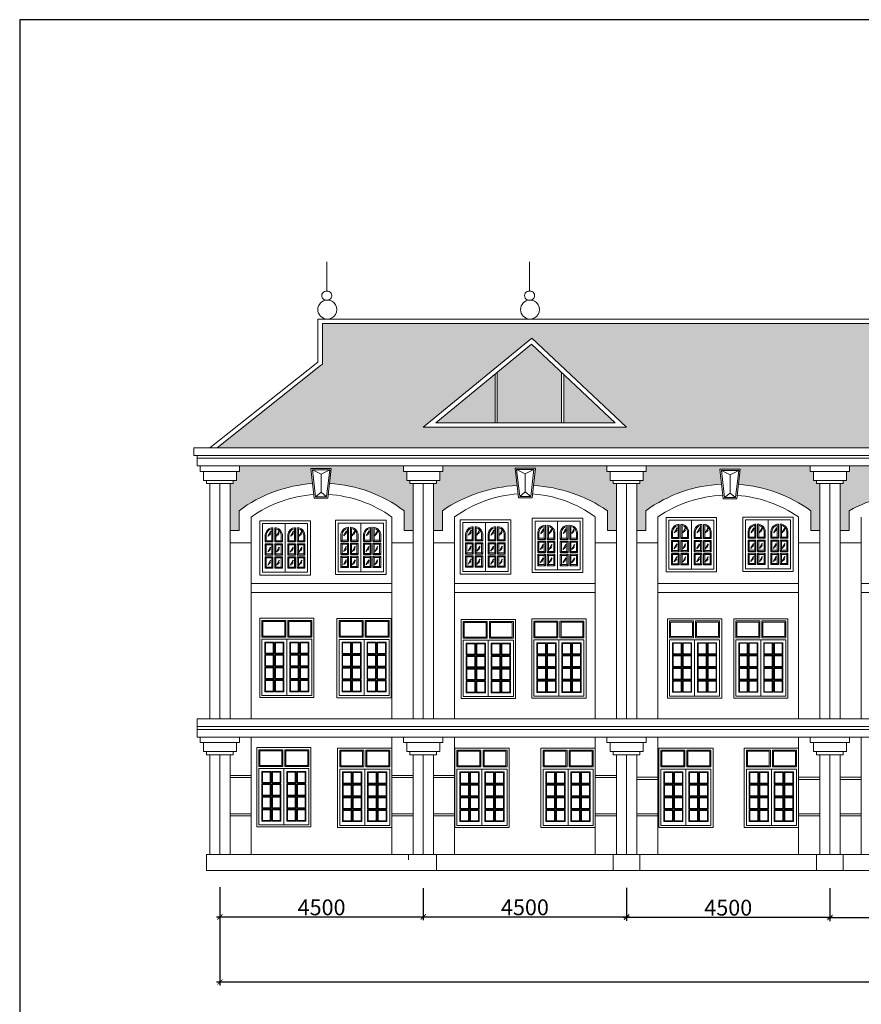
# Model space of a CAD drawing. Units: inches. Extents: x 24698 to 335420, y 81597 to 309162.
# Drawn here: x 87947 to 106573, y 197046 to 218837 of the extents above; entities that cross this region are included whole.
import ezdxf

# ---------------------------------------------------------------- set-up
doc = ezdxf.new("R2010")
doc.units = ezdxf.units.IN
doc.header["$MEASUREMENT"] = 0
for name, color, linetype, lineweight in [('2CAT', 2, 'Continuous', 30), ('hatch thiet bi', 52, 'Continuous', 5), ('net thay', 110, 'Continuous', 25), ('NOITHAT', 210, 'Continuous', 5)]:
    doc.layers.add(name, color=color, linetype=linetype, lineweight=lineweight)
doc.layers.add('HATCH', color=8, linetype='Continuous')
doc.styles.add('STYLE1', font='vnsimli.shx', dxfattribs={"height": 350, "bigfont": 'bigfont.shx'})
doc.dimstyles.new('1-100', dxfattribs={"dimscale": 0.75, "dimtxt": 350, "dimasz": 150, "dimexe": 100, "dimexo": 0, "dimgap": 50, "dimtad": 1, "dimdec": 0, "dimzin": 1, "dimdsep": 46, "dimtxsty": 'STYLE1', "dimblk": 'ARCHTICK', "dimcen": 2.5, "dimdle": 100, "dimclrd": 3, "dimclre": 3, "dimclrt": 3, "dimadec": 0, "dimazin": 0, "dimtfac": 1, "dimtdec": 0, "dimtix": 1, "dimtmove": 2, "dimatfit": 3, "dimfxl": 1, "dimtvp": 1, "dimtolj": 1, "dimtzin": 0, "dimlwd": -1, "dimlwe": -1, "dimarcsym": 0})

# ---------------------------------------------------------------- blocks, each defined once
blk = doc.blocks.new('A$C435166DD')
at = {"layer": 'NOITHAT', "linetype": 'Continuous'}
for p, q in [((0, 1754), (0, 0)), ((1200, 1754), (0, 1754)), ((1200, 1754), (1200, 0)), ((46, 1708), (577, 1708)), ((46, 1338), (46, 1708)), ((69, 1685), (554, 1685)), ((69, 1362), (69, 1685)), ((554, 1685), (554, 1362)), ((577, 1708), (577, 1338)), ((623, 1708), (623, 1338)), ((1154, 1708), (623, 1708)), ((646, 1685), (646, 1362)), ((1131, 1685), (646, 1685)), ((1131, 1362), (1131, 1685)), ((1154, 1338), (1154, 1708)), ((577, 1338), (46, 1338)), ((554, 1362), (69, 1362)), ((623, 1338), (1154, 1338)), ((646, 1362), (1131, 1362)), ((46, 1292), (46, 46)), ((1154, 1292), (46, 1292)), ((111, 1228), (314, 1228)), ((111, 967), (111, 1228)), ((111, 1228), (120, 1218)), ((120, 1218), (305, 1218)), ((120, 976), (120, 1218)), ((125, 1214), (300, 1214)), ((125, 981), (125, 1214)), ((300, 1214), (300, 981)), ((314, 1228), (305, 1218)), ((305, 1218), (305, 976)), ((314, 1228), (314, 967)), ((535, 1228), (332, 1228)), ((332, 1228), (332, 967)), ((332, 1228), (342, 1218)), ((526, 1218), (342, 1218)), ((342, 1218), (342, 976)), ((522, 1214), (346, 1214)), ((346, 1214), (346, 981)), ((522, 981), (522, 1214)), ((535, 1228), (526, 1218)), ((526, 976), (526, 1218)), ((535, 967), (535, 1228)), ((600, 1292), (600, 46)), ((665, 967), (665, 1228)), ((665, 1228), (674, 1218)), ((665, 1228), (868, 1228)), ((674, 976), (674, 1218)), ((674, 1218), (858, 1218)), ((678, 981), (678, 1214)), ((678, 1214), (854, 1214)), ((854, 1214), (854, 981)), ((868, 1228), (858, 1218)), ((858, 1218), (858, 976)), ((868, 1228), (868, 967)), ((1089, 1228), (886, 1228)), ((886, 1228), (886, 967)), ((886, 1228), (895, 1218)), ((1080, 1218), (895, 1218)), ((895, 1218), (895, 976)), ((1075, 1214), (900, 1214)), ((900, 1214), (900, 981)), ((1075, 981), (1075, 1214)), ((1089, 1228), (1080, 1218)), ((1080, 976), (1080, 1218)), ((1089, 967), (1089, 1228)), ((1154, 1292), (1154, 46)), ((111, 967), (120, 976)), ((314, 967), (111, 967)), ((111, 948), (314, 948)), ((111, 688), (111, 948)), ((111, 948), (120, 939)), ((305, 976), (120, 976)), ((120, 939), (305, 939)), ((120, 697), (120, 939)), ((300, 981), (125, 981)), ((125, 935), (300, 935)), ((125, 702), (125, 935)), ((300, 935), (300, 702)), ((314, 967), (305, 976)), ((314, 948), (305, 939)), ((305, 939), (305, 697)), ((314, 948), (314, 688)), ((332, 967), (342, 976)), ((332, 967), (535, 967)), ((332, 948), (332, 688)), ((535, 948), (332, 948)), ((332, 948), (342, 939)), ((342, 976), (526, 976)), ((342, 939), (342, 697)), ((526, 939), (342, 939)), ((346, 981), (522, 981)), ((346, 935), (346, 702)), ((522, 935), (346, 935)), ((522, 702), (522, 935)), ((535, 967), (526, 976)), ((535, 948), (526, 939)), ((526, 697), (526, 939)), ((535, 688), (535, 948)), ((665, 967), (674, 976)), ((868, 967), (665, 967)), ((665, 688), (665, 948)), ((665, 948), (674, 939)), ((665, 948), (868, 948)), ((858, 976), (674, 976)), ((674, 697), (674, 939)), ((674, 939), (858, 939)), ((854, 981), (678, 981)), ((678, 702), (678, 935)), ((678, 935), (854, 935)), ((854, 935), (854, 702)), ((868, 967), (858, 976)), ((868, 948), (858, 939)), ((858, 939), (858, 697)), ((868, 948), (868, 688)), ((886, 967), (895, 976)), ((886, 967), (1089, 967)), ((886, 948), (886, 688)), ((1089, 948), (886, 948)), ((886, 948), (895, 939)), ((895, 976), (1080, 976)), ((895, 939), (895, 697)), ((1080, 939), (895, 939)), ((900, 981), (1075, 981)), ((900, 935), (900, 702)), ((1075, 935), (900, 935)), ((1075, 702), (1075, 935)), ((1089, 967), (1080, 976)), ((1089, 948), (1080, 939)), ((1080, 697), (1080, 939)), ((1089, 688), (1089, 948)), ((111, 688), (120, 697)), ((314, 688), (111, 688)), ((111, 669), (314, 669)), ((111, 669), (120, 660)), ((111, 408), (111, 669)), ((305, 697), (120, 697)), ((120, 660), (305, 660)), ((120, 418), (120, 660)), ((300, 702), (125, 702)), ((125, 655), (300, 655)), ((125, 422), (125, 655)), ((300, 655), (300, 422)), ((314, 688), (305, 697)), ((314, 669), (305, 660)), ((305, 660), (305, 418)), ((314, 669), (314, 408)), ((332, 688), (342, 697)), ((332, 688), (535, 688)), ((535, 669), (332, 669)), ((332, 669), (342, 660)), ((332, 669), (332, 408)), ((342, 697), (526, 697)), ((526, 660), (342, 660)), ((342, 660), (342, 418)), ((346, 702), (522, 702)), ((522, 655), (346, 655)), ((346, 655), (346, 422)), ((522, 422), (522, 655)), ((535, 688), (526, 697)), ((535, 669), (526, 660)), ((526, 418), (526, 660)), ((535, 408), (535, 669)), ((665, 688), (674, 697)), ((868, 688), (665, 688)), ((665, 669), (674, 660)), ((665, 408), (665, 669)), ((665, 669), (868, 669)), ((858, 697), (674, 697)), ((674, 418), (674, 660)), ((674, 660), (858, 660)), ((854, 702), (678, 702)), ((678, 422), (678, 655)), ((678, 655), (854, 655)), ((854, 655), (854, 422)), ((868, 688), (858, 697)), ((868, 669), (858, 660)), ((858, 660), (858, 418)), ((868, 669), (868, 408)), ((886, 688), (895, 697)), ((886, 688), (1089, 688)), ((1089, 669), (886, 669)), ((886, 669), (895, 660)), ((886, 669), (886, 408)), ((895, 697), (1080, 697)), ((1080, 660), (895, 660)), ((895, 660), (895, 418)), ((900, 702), (1075, 702)), ((1075, 655), (900, 655)), ((900, 655), (900, 422)), ((1075, 422), (1075, 655)), ((1089, 688), (1080, 697)), ((1089, 669), (1080, 660)), ((1080, 418), (1080, 660)), ((1089, 408), (1089, 669)), ((111, 408), (120, 418)), ((314, 408), (111, 408)), ((111, 129), (111, 390)), ((111, 390), (314, 390)), ((111, 390), (120, 381)), ((305, 418), (120, 418)), ((120, 138), (120, 381)), ((120, 381), (305, 381)), ((300, 422), (125, 422)), ((125, 143), (125, 376)), ((125, 376), (300, 376)), ((300, 376), (300, 143)), ((314, 408), (305, 418)), ((314, 390), (305, 381)), ((305, 381), (305, 138)), ((314, 390), (314, 129)), ((332, 408), (342, 418)), ((332, 408), (535, 408)), ((332, 390), (332, 129)), ((535, 390), (332, 390)), ((332, 390), (342, 381)), ((342, 418), (526, 418)), ((342, 381), (342, 138)), ((526, 381), (342, 381)), ((346, 422), (522, 422)), ((346, 376), (346, 143)), ((522, 376), (346, 376)), ((522, 143), (522, 376)), ((535, 408), (526, 418)), ((535, 390), (526, 381)), ((526, 138), (526, 381)), ((535, 129), (535, 390)), ((665, 408), (674, 418)), ((868, 408), (665, 408)), ((665, 129), (665, 390)), ((665, 390), (674, 381)), ((665, 390), (868, 390)), ((858, 418), (674, 418)), ((674, 138), (674, 381)), ((674, 381), (858, 381)), ((854, 422), (678, 422)), ((678, 143), (678, 376)), ((678, 376), (854, 376)), ((854, 376), (854, 143)), ((868, 408), (858, 418)), ((868, 390), (858, 381)), ((858, 381), (858, 138)), ((868, 390), (868, 129)), ((886, 408), (895, 418)), ((886, 408), (1089, 408)), ((886, 390), (886, 129)), ((1089, 390), (886, 390)), ((886, 390), (895, 381)), ((895, 418), (1080, 418)), ((895, 381), (895, 138)), ((1080, 381), (895, 381)), ((900, 422), (1075, 422)), ((900, 376), (900, 143)), ((1075, 376), (900, 376)), ((1075, 143), (1075, 376)), ((1089, 408), (1080, 418)), ((1089, 390), (1080, 381)), ((1080, 138), (1080, 381)), ((1089, 129), (1089, 390)), ((1154, 46), (46, 46)), ((111, 129), (120, 138)), ((314, 129), (111, 129)), ((305, 138), (120, 138)), ((300, 143), (125, 143)), ((314, 129), (305, 138)), ((332, 129), (342, 138)), ((332, 129), (535, 129)), ((342, 138), (526, 138)), ((346, 143), (522, 143)), ((535, 129), (526, 138)), ((665, 129), (674, 138)), ((868, 129), (665, 129)), ((858, 138), (674, 138)), ((854, 143), (678, 143)), ((868, 129), (858, 138)), ((886, 129), (895, 138)), ((886, 129), (1089, 129)), ((895, 138), (1080, 138)), ((900, 143), (1075, 143)), ((1089, 129), (1080, 138)), ((1200, 0), (0, 0))]:
    blk.add_line(p, q, dxfattribs=at)
blk = doc.blocks.new('A$C24CD003C')
at = {"layer": 'HATCH', "color": 58}
for p, q in [((0, 130), (0, 0)), ((14, 92), (14, 37))]:
    blk.add_line(p, q, dxfattribs=at)
blk = doc.blocks.new('A$C2CCD4BE7')
at = {"layer": 'NOITHAT', "lineweight": 5}
for p, q in [((0, 0), (0, 1200)), ((0, 1200), (1120, 1200)), ((60, 60), (60, 1140)), ((60, 1140), (1060, 1140)), ((560, 1140), (560, 60)), ((1060, 1140), (1060, 60)), ((1120, 1200), (1120, 0)), ((120, 890), (120, 734)), ((120, 890), (120, 734)), ((145, 885), (145, 759)), ((265, 759), (265, 1022)), ((290, 734), (290, 1048)), ((290, 890), (290, 890)), ((330, 734), (330, 1048)), ((330, 734), (330, 1048)), ((330, 890), (330, 890)), ((355, 759), (355, 1022)), ((475, 885), (475, 759)), ((500, 890), (500, 734)), ((500, 890), (500, 734)), ((620, 890), (620, 734)), ((620, 890), (620, 734)), ((645, 885), (645, 759)), ((765, 759), (765, 1022)), ((790, 734), (790, 1048)), ((790, 890), (790, 890)), ((830, 734), (830, 1048)), ((830, 734), (830, 1048)), ((830, 890), (830, 890)), ((855, 759), (855, 1022)), ((975, 885), (975, 759)), ((1000, 890), (1000, 734)), ((1000, 890), (1000, 734)), ((145, 759), (120, 734)), ((120, 734), (290, 734)), ((120, 734), (120, 734)), ((120, 694), (120, 443)), ((145, 669), (120, 694)), ((120, 694), (120, 443)), ((145, 759), (265, 759)), ((290, 734), (265, 759)), ((265, 669), (290, 694)), ((330, 734), (355, 759)), ((500, 734), (330, 734)), ((330, 694), (330, 443)), ((355, 669), (330, 694)), ((475, 759), (355, 759)), ((475, 759), (500, 734)), ((475, 669), (500, 694)), ((500, 734), (500, 734)), ((645, 759), (620, 734)), ((620, 734), (620, 734)), ((620, 734), (790, 734)), ((620, 694), (620, 443)), ((645, 669), (620, 694)), ((620, 694), (620, 443)), ((645, 759), (765, 759)), ((790, 734), (765, 759)), ((765, 669), (790, 694)), ((830, 734), (855, 759)), ((1000, 734), (830, 734)), ((830, 694), (830, 443)), ((855, 669), (830, 694)), ((975, 759), (855, 759)), ((975, 759), (1000, 734)), ((975, 669), (1000, 694)), ((1000, 734), (1000, 734)), ((145, 468), (120, 443)), ((120, 443), (120, 443)), ((290, 443), (265, 468)), ((355, 468), (330, 443)), ((330, 443), (330, 443)), ((500, 443), (475, 468)), ((645, 468), (620, 443)), ((620, 443), (620, 443)), ((790, 443), (765, 468)), ((855, 468), (830, 443)), ((830, 443), (830, 443)), ((1000, 443), (975, 468)), ((120, 403), (120, 152)), ((120, 403), (120, 152)), ((145, 378), (120, 403)), ((265, 378), (290, 403)), ((330, 403), (330, 152)), ((355, 378), (330, 403)), ((475, 378), (500, 403)), ((620, 403), (620, 152)), ((620, 403), (620, 152)), ((645, 378), (620, 403)), ((765, 378), (790, 403)), ((830, 403), (830, 152)), ((855, 378), (830, 403)), ((975, 378), (1000, 403)), ((1060, 60), (60, 60)), ((145, 177), (120, 152)), ((120, 152), (120, 152)), ((290, 152), (265, 177)), ((355, 177), (330, 152)), ((500, 152), (475, 177)), ((560, 60), (500, 60)), ((645, 177), (620, 152)), ((620, 152), (620, 152)), ((790, 152), (765, 177)), ((855, 177), (830, 152)), ((1000, 152), (975, 177)), ((1120, 0), (0, 0))]:
    blk.add_line(p, q, dxfattribs=at)
for points in [[(120, 890, -0.371128), (290, 1048, -2.436567)], [(145, 885, -0.344152), (265, 1022, -0.257851)], [(500, 890, 0.371128), (330, 1048, 2.432617)], [(475, 885, 0.344152), (355, 1022, 0.257433)], [(620, 890, -0.371128), (790, 1048, -2.436567)], [(645, 885, -0.344152), (765, 1022, -0.257851)], [(1000, 890, 0.371128), (830, 1048, 2.432617)], [(975, 885, 0.344152), (855, 1022, 0.257433)]]:
    blk.add_lwpolyline(points, format="xyb", dxfattribs=at)
for points in [[(120, 443), (290, 443), (290, 694), (290, 694), (120, 694)], [(330, 443), (500, 443), (500, 694), (500, 694), (330, 694)], [(620, 443), (790, 443), (790, 694), (790, 694), (620, 694)], [(830, 443), (1000, 443), (1000, 694), (1000, 694), (830, 694)], [(120, 152), (290, 152), (290, 403), (290, 403), (120, 403)], [(330, 152), (500, 152), (500, 403), (500, 403), (330, 403)], [(620, 152), (790, 152), (790, 403), (790, 403), (620, 403)], [(830, 152), (1000, 152), (1000, 403), (1000, 403), (830, 403)]]:
    blk.add_lwpolyline(points, dxfattribs=at)
for points in [[(145, 468), (265, 468), (265, 669), (145, 669)], [(355, 468), (475, 468), (475, 669), (355, 669)], [(645, 468), (765, 468), (765, 669), (645, 669)], [(855, 468), (975, 468), (975, 669), (855, 669)], [(145, 177), (265, 177), (265, 378), (145, 378)], [(355, 177), (475, 177), (475, 378), (355, 378)], [(645, 177), (765, 177), (765, 378), (645, 378)], [(855, 177), (975, 177), (975, 378), (855, 378)]]:
    blk.add_lwpolyline(points, close=True, dxfattribs=at)
at = {"layer": 'NOITHAT', "lineweight": 5, "rotation": 330.2739793284769}
for p in [(180, 855), (365, 855), (680, 855), (865, 855), (175, 505), (368, 505), (675, 505), (868, 505), (175, 214), (368, 214), (675, 214), (868, 214)]:
    blk.add_blockref('A$C24CD003C', p, dxfattribs=at)
blk = doc.blocks.new('_ARCHTICK')
at = {"color": 0, "linetype": 'ByBlock', "const_width": 0.15}
blk.add_lwpolyline([(-0.5, -0.5), (0.5, 0.5)], dxfattribs=at)
blk = doc.blocks.new('*D1678')
at = {"layer": 'Defpoints', "color": 0}
for p in [(92378, 199641), (96878, 199619), (96878, 198980)]:
    blk.add_point(p, dxfattribs=at)
at = {"layer": 'net thay', "color": 3}
for p, q in [((92378, 199641), (92378, 198905)), ((96878, 199619), (96878, 198905)), ((92303, 198980), (96953, 198980))]:
    blk.add_line(p, q, dxfattribs=at)
at = {"layer": 'net thay', "color": 3, "xscale": 112.5, "yscale": 112.5, "zscale": 112.5, "rotation": 180}
blk.add_blockref('_ARCHTICK', (92378, 198980), dxfattribs=at)
at = {"layer": 'net thay', "color": 3, "xscale": 112.5, "yscale": 112.5, "zscale": 112.5}
blk.add_blockref('_ARCHTICK', (96878, 198980), dxfattribs=at)
at = {"layer": 'net thay', "color": 3, "insert": (94628, 199192), "char_height": 350, "attachment_point": 5, "style": 'STYLE1'}
blk.add_mtext('\\A1;4500', dxfattribs=at)
blk = doc.blocks.new('*D1679')
at = {"layer": 'Defpoints', "color": 0}
for p in [(96878, 199619), (101378, 199621), (101378, 198981)]:
    blk.add_point(p, dxfattribs=at)
at = {"layer": 'net thay', "color": 3}
for p, q in [((96878, 199619), (96878, 198906)), ((101378, 199621), (101378, 198906)), ((96803, 198981), (101453, 198981))]:
    blk.add_line(p, q, dxfattribs=at)
at = {"layer": 'net thay', "color": 3, "xscale": 112.5, "yscale": 112.5, "zscale": 112.5, "rotation": 180}
blk.add_blockref('_ARCHTICK', (96878, 198981), dxfattribs=at)
at = {"layer": 'net thay', "color": 3, "xscale": 112.5, "yscale": 112.5, "zscale": 112.5}
blk.add_blockref('_ARCHTICK', (101378, 198981), dxfattribs=at)
at = {"layer": 'net thay', "color": 3, "insert": (99128, 199193), "char_height": 350, "attachment_point": 5, "style": 'STYLE1'}
blk.add_mtext('\\A1;4500', dxfattribs=at)
blk = doc.blocks.new('*D1680')
at = {"layer": 'Defpoints', "color": 0}
for p in [(101378, 199619), (105878, 199619), (105878, 198972)]:
    blk.add_point(p, dxfattribs=at)
at = {"layer": 'net thay', "color": 3}
for p, q in [((101378, 199619), (101378, 198897)), ((105878, 199619), (105878, 198897)), ((101303, 198972), (105953, 198972))]:
    blk.add_line(p, q, dxfattribs=at)
at = {"layer": 'net thay', "color": 3, "xscale": 112.5, "yscale": 112.5, "zscale": 112.5, "rotation": 180}
blk.add_blockref('_ARCHTICK', (101378, 198972), dxfattribs=at)
at = {"layer": 'net thay', "color": 3, "xscale": 112.5, "yscale": 112.5, "zscale": 112.5}
blk.add_blockref('_ARCHTICK', (105878, 198972), dxfattribs=at)
at = {"layer": 'net thay', "color": 3, "insert": (103628, 199185), "char_height": 350, "attachment_point": 5, "style": 'STYLE1'}
blk.add_mtext('\\A1;4500', dxfattribs=at)
blk = doc.blocks.new('*D1681')
at = {"layer": 'Defpoints', "color": 0}
for p in [(105878, 199619), (110378, 199621), (110378, 198964)]:
    blk.add_point(p, dxfattribs=at)
at = {"layer": 'net thay', "color": 3}
for p, q in [((105878, 199619), (105878, 198889)), ((110378, 199621), (110378, 198889)), ((105803, 198964), (110453, 198964))]:
    blk.add_line(p, q, dxfattribs=at)
at = {"layer": 'net thay', "color": 3, "xscale": 112.5, "yscale": 112.5, "zscale": 112.5, "rotation": 180}
blk.add_blockref('_ARCHTICK', (105878, 198964), dxfattribs=at)
at = {"layer": 'net thay', "color": 3, "xscale": 112.5, "yscale": 112.5, "zscale": 112.5}
blk.add_blockref('_ARCHTICK', (110378, 198964), dxfattribs=at)
at = {"layer": 'net thay', "color": 3, "insert": (108128, 199176), "char_height": 350, "attachment_point": 5, "style": 'STYLE1'}
blk.add_mtext('\\A1;4500', dxfattribs=at)
blk = doc.blocks.new('*D1688')
at = {"layer": 'Defpoints', "color": 0}
for p in [(92378, 199641), (137378, 199641), (137378, 197541)]:
    blk.add_point(p, dxfattribs=at)
at = {"layer": 'net thay', "color": 3}
for p, q in [((92378, 199641), (92378, 197466)), ((137378, 199641), (137378, 197466)), ((92303, 197541), (137453, 197541))]:
    blk.add_line(p, q, dxfattribs=at)
at = {"layer": 'net thay', "color": 3, "xscale": 112.5, "yscale": 112.5, "zscale": 112.5, "rotation": 180}
blk.add_blockref('_ARCHTICK', (92378, 197541), dxfattribs=at)
at = {"layer": 'net thay', "color": 3, "xscale": 112.5, "yscale": 112.5, "zscale": 112.5}
blk.add_blockref('_ARCHTICK', (137378, 197541), dxfattribs=at)
at = {"layer": 'net thay', "color": 3, "insert": (114878, 197754), "char_height": 350, "attachment_point": 5, "style": 'STYLE1'}
blk.add_mtext('\\A1;45000', dxfattribs=at)

msp = doc.modelspace()

# ---------------------------------------------------------------- hatches: boundary and pattern name
at = {"layer": '2CAT', "lineweight": 5}
h = msp.add_hatch(dxfattribs=at)
h.set_pattern_fill('AR-CONC', color=256, scale=20, style=0)
h.set_pattern_definition([(50, (-37718.83, 269444.93), (143.45204, -12.55043), [15, -165]), (355, (-37718.83, 269444.93), (-27.75027, 150.43843), [12, -132]), (100.4514, (-37706.87, 269443.88), (115.70188, 137.88791), [12.74804, -140.22842]), (46.1842, (-37718.83, 269484.93), (213.4482, -33.1038), [22.5, -247.5]), (96.6356, (-37701.04, 269482.17), (186.93254, 194.82357), [19.12206, -210.3426]), (351.1842, (-37718.83, 269484.93), (186.9324, 194.82372), [18, -198]), (21, (-37698.83, 269474.93), (119.38141, -80.52378), [15, -165]), (326, (-37698.83, 269474.93), (48.66307, 145.03001), [12, -132]), (71.4514, (-37688.88, 269468.22), (168.04453, 64.5061), [12.74804, -140.22842]), (37.5, (-37718.83, 269444.93), (2.431971, 66.57877), [0, -130.4, 0, -134, 0, -132.5]), (7.5, (-37718.83, 269444.93), (52.613907, 78.882342), [0, -76.4, 0, -127.4, 0, -50.5]), (327.5, (-37763.43, 269444.93), (106.764487, -4.510974), [0, -50, 0, -156, 0, -207]), (317.5, (-37783.43, 269444.93), (116.637234, 20.020996), [0, -65, 0, -103.6, 0, -147])])
h.paths.add_polyline_path([(107798.2, 208810.9), (108248.2, 208810.9), (108204.1, 208423.1, -0.1172629), (109952.7, 207970.9), (109952.7, 207530.9), (110152.7, 207530.9), (110277.7, 207530.9), (110277.7, 208960.9), (110207.7, 208960.9), (109942.7, 208960.9), (106312.7, 208960.9), (106312.7, 208840.9), (106242.7, 208840.9), (106242.7, 208640.9), (106172.7, 208640.9), (106172.7, 208570.9), (106102.7, 208570.9), (106102.7, 207530.9), (106302.7, 207530.9), (106302.7, 207970.9, -0.1037685), (107843.3, 208413.5)])
h.paths.add_polyline_path([(105512.7, 208840.9), (105442.7, 208840.9), (105442.7, 208960.9), (101812.7, 208960.9), (101812.7, 208840.9), (101742.7, 208840.9), (101742.7, 208640.9), (101672.7, 208640.9), (101672.7, 208570.9), (101602.7, 208570.9), (101602.7, 207530.9), (101802.7, 207530.9), (101802.7, 207970.9, -0.145621), (103481, 208557.6), (103443.1, 208890.8), (103893.1, 208890.8), (103854.7, 208552.8, -0.1390328), (105452.7, 207970.9), (105452.7, 207530.9), (105652.7, 207530.9), (105652.7, 208570.9), (105582.7, 208570.9), (105582.7, 208640.9), (105512.7, 208640.9)])
h.paths.add_polyline_path([(101012.7, 208840.9), (100942.7, 208840.9), (100942.7, 208960.9), (97312.7, 208960.9), (97312.7, 208840.9), (97242.7, 208840.9), (97242.7, 208640.9), (97172.7, 208640.9), (97172.7, 208570.9), (97102.7, 208570.9), (97102.7, 207530.9), (97302.7, 207530.9), (97302.7, 207970.9, -0.1371697), (98955.4, 208529.4), (98911.6, 208914.8), (99361.6, 208914.8), (99317.7, 208528.4, -0.1357678), (100952.7, 207970.9), (100952.7, 207530.9), (101152.7, 207530.9), (101152.7, 208570.9), (101082.7, 208570.9), (101082.7, 208640.9), (101012.7, 208640.9)])
h.paths.add_polyline_path([(96512.7, 208840.9), (96442.7, 208840.9), (96442.7, 208960.9), (92812.7, 208960.9), (92812.7, 208840.9), (92742.7, 208840.9), (92742.7, 208640.9), (92672.7, 208640.9), (92672.7, 208570.9), (92602.7, 208570.9), (92602.7, 207530.9), (92802.7, 207530.9), (92802.7, 207970.9, -0.1450929), (94429.9, 208570.5), (94391.7, 208906.9), (94841.7, 208906.9), (94803.6, 208571.9, -0.1469248), (96452.7, 207970.9), (96452.7, 207530.9), (96652.7, 207530.9), (96652.7, 208570.9), (96582.7, 208570.9), (96582.7, 208640.9), (96512.7, 208640.9)])
at = {"layer": 'net thay', "lineweight": 5}
h = msp.add_hatch(dxfattribs=at)
h.set_pattern_fill('AR-RSHKE', color=1, scale=20, style=0)
h.set_pattern_definition([(0, (-37718.83, 269444.93), (510, 240), [120, -100, 140, -60, 180, -80]), (0, (-37598.83, 269454.93), (510, 240), [100, -380, 80, -120]), (0, (-37358.83, 269429.93), (510, 240), [60, -620]), (90, (-37718.83, 269444.93), (-170, 240), [230, -730]), (90, (-37598.83, 269444.93), (-170, 240), [225, -735]), (90, (-37498.83, 269444.93), (-170, 240), [210, -750]), (90, (-37358.83, 269429.93), (-170, 240), [230, -730]), (90, (-37298.83, 269429.93), (-170, 240), [230, -730]), (90, (-37118.83, 269444.93), (-170, 240), [220, -740])])
h.paths.add_polyline_path([(114719.8, 212110.9), (99260.9, 212110.9), (99281.2, 211786.4), (101377.7, 209816.9), (102067.1, 209360.9), (110207.7, 209360.9), (110207.7, 209557), (110687.3, 209557)])
h.paths.add_polyline_path([(130474.2, 211786.4), (130457.4, 212110.9), (115035.6, 212110.9), (119068.1, 209557), (119547.7, 209557), (119547.7, 209527), (119547.7, 209360.9), (127927.3, 209360.9), (128377.7, 209816.9)])
h.paths.add_polyline_path([(132877.7, 209816.9), (128377.7, 209816.9), (127927.3, 209360.9), (133458.9, 209360.9)])
h.paths.add_polyline_path([(135148.5, 211182.6), (135110.7, 211212.7), (135110.7, 211260.9), (135110.7, 212110.9), (130457.4, 212110.9), (130474.2, 211786.4), (132877.7, 209816.9), (133458.9, 209360.9), (137377.7, 209360.9), (137441.9, 209360.9)])
h.paths.add_polyline_path([(99281.2, 211786.4), (99260.9, 212110.9), (94644.7, 212110.9), (94644.7, 211260.9), (94644.7, 211212.7), (94606.9, 211182.6), (92313.4, 209360.9), (96445.2, 209360.9), (96877.7, 209816.9)])
h.paths.add_polyline_path([(101377.7, 209816.9), (96877.7, 209816.9), (96445.2, 209360.9), (102067.1, 209360.9)])
h = msp.add_hatch(dxfattribs=at)
h.set_pattern_fill('AR-RSHKE', color=1, scale=10, style=0)
h.set_pattern_definition([(0, (-37718.83, 269444.93), (255, 120), [60, -50, 70, -30, 90, -40]), (0, (-37658.83, 269449.93), (255, 120), [50, -190, 40, -60]), (0, (-37538.83, 269437.43), (255, 120), [30, -310]), (90, (-37718.83, 269444.93), (-85, 120), [115, -365]), (90, (-37658.83, 269444.93), (-85, 120), [112.5, -367.5]), (90, (-37608.83, 269444.93), (-85, 120), [105, -375]), (90, (-37538.83, 269437.43), (-85, 120), [115, -365]), (90, (-37508.83, 269437.43), (-85, 120), [115, -365]), (90, (-37418.83, 269444.93), (-85, 120), [110, -370])])
h.paths.add_polyline_path([(131288.1, 209916.9), (132597.9, 209916.9), (131288.1, 210990.2)])
h.paths.add_polyline_path([(131238.1, 211031.1), (130478.7, 211653.5), (129817.3, 211032.1), (129817.3, 209916.9), (131238.1, 209916.9)])
h.paths.add_polyline_path([(129767.3, 210985.2), (128630.2, 209916.9), (129767.3, 209916.9)])
h.paths.add_polyline_path([(101125.2, 209916.9), (99988.1, 210985.2), (99988.1, 209916.9)])
h.paths.add_polyline_path([(99938.1, 211032.1), (99276.7, 211653.5), (98517.2, 211031.1), (98517.2, 209916.9), (99938.1, 209916.9)])
h.paths.add_polyline_path([(98467.2, 210990.2), (97157.5, 209916.9), (98467.2, 209916.9)])

# ---------------------------------------------------------------- linework, layer by layer
at = {"layer": 'hatch thiet bi', "lineweight": 13, "ltscale": 4}
for p, q in [((94747.1, 213075.4), (94747.1, 213474.9)), ((99233, 213075.4), (99233, 213474.9))]:
    msp.add_line(p, q, dxfattribs=at)
at = {"layer": 'hatch thiet bi', "color": 2, "lineweight": 13, "ltscale": 4}
for p, q in [((94747.1, 212976.4), (94747.1, 213075.4)), ((94747.1, 212922.9), (94747.1, 212976.4)), ((94747.1, 212922.9), (94747.1, 212828.9)), ((99233, 212976.4), (99233, 213075.4)), ((99233, 212922.9), (99233, 212976.4)), ((99233, 212922.9), (99233, 212828.9)), ((94747.1, 212633.6), (94747.1, 212632.9)), ((99233, 212633.6), (99233, 212632.9))]:
    msp.add_line(p, q, dxfattribs=at)
for centre, radius, start, end in [((94731.7, 212730.9), 99.2, 81.08776, 278.91224), ((94757.4, 212731.3), 98.2, 268.89083, 96.04063), ((99217.7, 212730.9), 99.2, 81.08776, 278.91224), ((99243.4, 212731.3), 98.2, 268.89083, 96.04063), ((94755.5, 212421.9), 211.2, 92.28867, 267.71133), ((94755.5, 212421.9), 211.2, 267.71133, 92.28867), ((99241.5, 212421.9), 211.2, 92.28867, 267.71133), ((99241.5, 212421.9), 211.2, 267.71133, 92.28867)]:
    msp.add_arc(centre, radius, start, end, dxfattribs=at)
at = {"layer": 'net thay', "lineweight": 5}
for p, q in [((114877.7, 212210.9), (94544.7, 212210.9)), ((94544.7, 211260.9), (94544.7, 212210.9)), ((114719.8, 212110.9), (94644.7, 212110.9)), ((94644.7, 211260.9), (94644.7, 212110.9)), ((96877.7, 209816.9), (99281.2, 211786.4)), ((97157.5, 209916.9), (99276.7, 211653.5)), ((99276.7, 211653.5), (101125.2, 209916.9)), ((99281.2, 211786.4), (101377.7, 209816.9)), ((92152.7, 209360.9), (94544.7, 211260.9)), ((92313.4, 209360.9), (94606.9, 211182.6)), ((94606.9, 211182.6), (94644.7, 211212.7)), ((94644.7, 211260.9), (94644.7, 211212.7)), ((98467.2, 210990.2), (98517.2, 211031.1)), ((98467.2, 210990.2), (98467.2, 209916.9)), ((98467.2, 209916.9), (98467.2, 210990.2)), ((98517.2, 210990.2), (98517.2, 211031.1)), ((98517.2, 211031.1), (98517.2, 209916.9)), ((98517.2, 210990.2), (98517.2, 209916.9)), ((99938.1, 210985.2), (99938.1, 211032.1)), ((99938.1, 211032.1), (99988.1, 210985.2)), ((99938.1, 209916.9), (99938.1, 211032.1)), ((99938.1, 210985.2), (99938.1, 209916.9)), ((99988.1, 210985.2), (99988.1, 209916.9)), ((99988.1, 210985.2), (99988.1, 209916.9)), ((101125.2, 209916.9), (97157.5, 209916.9)), ((98517.2, 209916.9), (98467.2, 209916.9)), ((99988.1, 209916.9), (99938.1, 209916.9)), ((101377.7, 209816.9), (96877.7, 209816.9)), ((91802.7, 209190.9), (91802.7, 209360.9)), ((92152.7, 209360.9), (91802.7, 209360.9)), ((92377.7, 209190.9), (91802.7, 209190.9)), ((91872.7, 209190.9), (91802.7, 209190.9)), ((91872.7, 208960.9), (91872.7, 209190.9)), ((92152.7, 209360.9), (92377.7, 209360.9)), ((92313.4, 209360.9), (110207.7, 209360.9)), ((110207.7, 209360.9), (92377.7, 209360.9)), ((92377.7, 209190.9), (110207.7, 209190.9)), ((92377.7, 209130.9), (91872.7, 209130.9)), ((110207.7, 209130.9), (92377.7, 209130.9)), ((91942.7, 208960.9), (91872.7, 208960.9)), ((91942.7, 208840.9), (91942.7, 208960.9)), ((91942.7, 208960.9), (92377.7, 208960.9)), ((92012.7, 208840.9), (91942.7, 208840.9)), ((92012.7, 208640.9), (92012.7, 208840.9)), ((92012.7, 208840.9), (92742.7, 208840.9)), ((114877.7, 208960.9), (92377.7, 208960.9)), ((92812.7, 208960.9), (92377.7, 208960.9)), ((92742.7, 208640.9), (92742.7, 208840.9)), ((92742.7, 208840.9), (92812.7, 208840.9)), ((92812.7, 208840.9), (92812.7, 208960.9)), ((96442.7, 208840.9), (96442.7, 208960.9)), ((96442.7, 208960.9), (96877.7, 208960.9)), ((96512.7, 208840.9), (96442.7, 208840.9)), ((96512.7, 208640.9), (96512.7, 208840.9)), ((96512.7, 208840.9), (97242.7, 208840.9)), ((97312.7, 208960.9), (96877.7, 208960.9)), ((97242.7, 208640.9), (97242.7, 208840.9)), ((97242.7, 208840.9), (97312.7, 208840.9)), ((97312.7, 208840.9), (97312.7, 208960.9)), ((100942.7, 208840.9), (100942.7, 208960.9)), ((100942.7, 208960.9), (101377.7, 208960.9)), ((101012.7, 208840.9), (100942.7, 208840.9)), ((101012.7, 208640.9), (101012.7, 208840.9)), ((101742.7, 208840.9), (101012.7, 208840.9)), ((101812.7, 208960.9), (101377.7, 208960.9)), ((101742.7, 208640.9), (101742.7, 208840.9)), ((101742.7, 208840.9), (101812.7, 208840.9)), ((101812.7, 208840.9), (101812.7, 208960.9)), ((105442.7, 208840.9), (105442.7, 208960.9)), ((105442.7, 208960.9), (105877.7, 208960.9)), ((105512.7, 208840.9), (105442.7, 208840.9)), ((105512.7, 208640.9), (105512.7, 208840.9)), ((106242.7, 208840.9), (105512.7, 208840.9)), ((106312.7, 208960.9), (105877.7, 208960.9)), ((106242.7, 208640.9), (106242.7, 208840.9)), ((106242.7, 208840.9), (106312.7, 208840.9)), ((106312.7, 208840.9), (106312.7, 208960.9)), ((92082.7, 208640.9), (92012.7, 208640.9)), ((92082.7, 208570.9), (92082.7, 208640.9)), ((92672.7, 208640.9), (92082.7, 208640.9)), ((92152.7, 208570.9), (92082.7, 208570.9)), ((92152.7, 203360.9), (92152.7, 208570.9)), ((92152.7, 208570.9), (92672.7, 208570.9)), ((92672.7, 208570.9), (92377.7, 208570.9)), ((92377.7, 203360.9), (92377.7, 208570.9)), ((92602.7, 203360.9), (92602.7, 208570.9)), ((92602.7, 208570.9), (92672.7, 208570.9)), ((92672.7, 208570.9), (92672.7, 208640.9)), ((92672.7, 208640.9), (92742.7, 208640.9)), ((96582.7, 208640.9), (96512.7, 208640.9)), ((96582.7, 208570.9), (96582.7, 208640.9)), ((97172.7, 208640.9), (96582.7, 208640.9)), ((97172.7, 208570.9), (96582.7, 208570.9)), ((96652.7, 208570.9), (96582.7, 208570.9)), ((96652.7, 203360.9), (96652.7, 208570.9)), ((96877.7, 203360.9), (96877.7, 208570.9)), ((97102.7, 203360.9), (97102.7, 208570.9)), ((97102.7, 208570.9), (97172.7, 208570.9)), ((97172.7, 208570.9), (97172.7, 208640.9)), ((97172.7, 208640.9), (97242.7, 208640.9)), ((101082.7, 208640.9), (101012.7, 208640.9)), ((101082.7, 208570.9), (101082.7, 208640.9)), ((101082.7, 208640.9), (101672.7, 208640.9)), ((101672.7, 208570.9), (101082.7, 208570.9)), ((101152.7, 208570.9), (101082.7, 208570.9)), ((101152.7, 203360.9), (101152.7, 208570.9)), ((101377.7, 203360.9), (101377.7, 208570.9)), ((101602.7, 203360.9), (101602.7, 208570.9)), ((101602.7, 208570.9), (101672.7, 208570.9)), ((101672.7, 208570.9), (101672.7, 208640.9)), ((101672.7, 208640.9), (101742.7, 208640.9)), ((105582.7, 208640.9), (105512.7, 208640.9)), ((105582.7, 208570.9), (105582.7, 208640.9)), ((105582.7, 208640.9), (106172.7, 208640.9)), ((106172.7, 208570.9), (105582.7, 208570.9)), ((105652.7, 208570.9), (105582.7, 208570.9)), ((105652.7, 203360.9), (105652.7, 208570.9)), ((105877.7, 203360.9), (105877.7, 208570.9)), ((106102.7, 203360.9), (106102.7, 208570.9)), ((106102.7, 208570.9), (106172.7, 208570.9)), ((106172.7, 208570.9), (106172.7, 208640.9)), ((106172.7, 208640.9), (106242.7, 208640.9)), ((92802.7, 207530.9), (92802.7, 207970.9)), ((96452.7, 207530.9), (96452.7, 207970.9)), ((97302.7, 207530.9), (97302.7, 207970.9)), ((100952.7, 207530.9), (100952.7, 207970.9)), ((101802.7, 207530.9), (101802.7, 207970.9)), ((105452.7, 207530.9), (105452.7, 207970.9)), ((106302.7, 207530.9), (106302.7, 207970.9)), ((93072.7, 203360.9), (93072.7, 207830.9)), ((96182.7, 203360.9), (96182.7, 207830.9)), ((96182.7, 207260.9), (96182.7, 207830.9)), ((97572.7, 203360.9), (97572.7, 207830.9)), ((97572.7, 207260.9), (97572.7, 207830.9)), ((97572.7, 207260.9), (97572.7, 207830.9)), ((100682.7, 203360.9), (100682.7, 207830.9)), ((100682.7, 207260.9), (100682.7, 207830.9)), ((102072.7, 203360.9), (102072.7, 207830.9)), ((102072.7, 207260.9), (102072.7, 207830.9)), ((105182.7, 203360.9), (105182.7, 207830.9)), ((105182.7, 207260.9), (105182.7, 207830.9)), ((106572.7, 203360.9), (106572.7, 207830.9)), ((106572.7, 207543.9), (106572.7, 207830.9)), ((106572.7, 207260.9), (106572.7, 207830.9)), ((92602.7, 207260.9), (92602.7, 207530.9)), ((92602.7, 207530.9), (92802.7, 207530.9)), ((96652.7, 207530.9), (96452.7, 207530.9)), ((96652.7, 207260.9), (96652.7, 207530.9)), ((97102.7, 207260.9), (97102.7, 207530.9)), ((97102.7, 207530.9), (97302.7, 207530.9)), ((101152.7, 207530.9), (100952.7, 207530.9)), ((101152.7, 207260.9), (101152.7, 207530.9)), ((101602.7, 207260.9), (101602.7, 207530.9)), ((101602.7, 207530.9), (101802.7, 207530.9)), ((105652.7, 207530.9), (105452.7, 207530.9)), ((105652.7, 207260.9), (105652.7, 207530.9)), ((106102.7, 207260.9), (106102.7, 207530.9)), ((106102.7, 207530.9), (106302.7, 207530.9)), ((93072.7, 207260.9), (92602.7, 207260.9)), ((96652.7, 207260.9), (96182.7, 207260.9)), ((97572.7, 207260.9), (97102.7, 207260.9)), ((101152.7, 207260.9), (100682.7, 207260.9)), ((102072.7, 207260.9), (101602.7, 207260.9)), ((105652.7, 207260.9), (105182.7, 207260.9)), ((106572.7, 207260.9), (106102.7, 207260.9)), ((96182.7, 206360.9), (93072.7, 206360.9)), ((100682.7, 206360.9), (97572.7, 206360.9)), ((105182.7, 206360.9), (102072.7, 206360.9)), ((109682.7, 206360.9), (106572.7, 206360.9)), ((96182.7, 206160.9), (93072.7, 206160.9)), ((100682.7, 206160.9), (97572.7, 206160.9)), ((105182.7, 206160.9), (102072.7, 206160.9)), ((109682.7, 206160.9), (106572.7, 206160.9)), ((91872.7, 202960.9), (91873.3, 203360.9)), ((92377.7, 203360.9), (91873.3, 203360.9)), ((110377.7, 203360.9), (92377.7, 203360.9)), ((92377.7, 203130.9), (91872.9, 203131.7)), ((92377.7, 203190.9), (91873, 203190.9)), ((110377.7, 203190.9), (92377.7, 203190.9)), ((110377.7, 203130.9), (92377.7, 203130.9)), ((91942.7, 202960.9), (91872.7, 202960.9)), ((91942.7, 202840.9), (91942.7, 202960.9)), ((91942.7, 202960.9), (92377.7, 202960.9)), ((110377.7, 202960.9), (92377.7, 202960.9)), ((92812.7, 202960.9), (92377.7, 202960.9)), ((92812.7, 202840.9), (92812.7, 202960.9)), ((93072.7, 202570.9), (93072.7, 202960.9)), ((96182.7, 202570.9), (96182.7, 202960.9)), ((96442.7, 202840.9), (96442.7, 202960.9)), ((96442.7, 202960.9), (96877.7, 202960.9)), ((97312.7, 202960.9), (96877.7, 202960.9)), ((97312.7, 202840.9), (97312.7, 202960.9)), ((97572.7, 202570.9), (97572.7, 202960.9)), ((100682.7, 202570.9), (100682.7, 202960.9)), ((100942.7, 202840.9), (100942.7, 202960.9)), ((100942.7, 202960.9), (101377.7, 202960.9)), ((101812.7, 202960.9), (101377.7, 202960.9)), ((101812.7, 202840.9), (101812.7, 202960.9)), ((102072.7, 202570.9), (102072.7, 202960.9)), ((105182.7, 202570.9), (105182.7, 202960.9)), ((105442.7, 202840.9), (105442.7, 202960.9)), ((105442.7, 202960.9), (105877.7, 202960.9)), ((106312.7, 202960.9), (105877.7, 202960.9)), ((106312.7, 202840.9), (106312.7, 202960.9)), ((106572.7, 202570.9), (106572.7, 202960.9)), ((92012.7, 202840.9), (91942.7, 202840.9)), ((92012.7, 202640.9), (92012.7, 202840.9)), ((92012.7, 202840.9), (92742.7, 202840.9)), ((92742.7, 202640.9), (92742.7, 202840.9)), ((92742.7, 202840.9), (92812.7, 202840.9)), ((96512.7, 202840.9), (96442.7, 202840.9)), ((96512.7, 202640.9), (96512.7, 202840.9)), ((97242.7, 202840.9), (96512.7, 202840.9)), ((97242.7, 202640.9), (97242.7, 202840.9)), ((97242.7, 202840.9), (97312.7, 202840.9)), ((101012.7, 202840.9), (100942.7, 202840.9)), ((101012.7, 202640.9), (101012.7, 202840.9)), ((101012.7, 202840.9), (101742.7, 202840.9)), ((101742.7, 202640.9), (101742.7, 202840.9)), ((101742.7, 202840.9), (101812.7, 202840.9)), ((105512.7, 202840.9), (105442.7, 202840.9)), ((105512.7, 202640.9), (105512.7, 202840.9)), ((105512.7, 202840.9), (106242.7, 202840.9)), ((106242.7, 202640.9), (106242.7, 202840.9)), ((106242.7, 202840.9), (106312.7, 202840.9)), ((92082.7, 202640.9), (92012.7, 202640.9)), ((92082.7, 202570.9), (92082.7, 202640.9)), ((92672.7, 202640.9), (92082.7, 202640.9)), ((92152.7, 202570.9), (92082.7, 202570.9)), ((92152.7, 202570.9), (92152.7, 200360.9)), ((92152.7, 202570.9), (92602.7, 202570.9)), ((92672.7, 202570.9), (92377.7, 202570.9)), ((92377.7, 202570.9), (92377.7, 200360.9)), ((92602.7, 202570.9), (92602.7, 200360.9)), ((92602.7, 202570.9), (92672.7, 202570.9)), ((92672.7, 202570.9), (92672.7, 202640.9)), ((92672.7, 202640.9), (92742.7, 202640.9)), ((93072.7, 202570.9), (93072.7, 200360.9)), ((96182.7, 200360.9), (96182.7, 202570.9)), ((96582.7, 202640.9), (96512.7, 202640.9)), ((96582.7, 202570.9), (96582.7, 202640.9)), ((96582.7, 202640.9), (97172.7, 202640.9)), ((97172.7, 202570.9), (96582.7, 202570.9)), ((96652.7, 202570.9), (96582.7, 202570.9)), ((96652.7, 200360.9), (96652.7, 202570.9)), ((96877.7, 200360.9), (96877.7, 202570.9)), ((97102.7, 200360.9), (97102.7, 202570.9)), ((97102.7, 202570.9), (97172.7, 202570.9)), ((97172.7, 202570.9), (97172.7, 202640.9)), ((97172.7, 202640.9), (97242.7, 202640.9)), ((97572.7, 200360.9), (97572.7, 202570.9)), ((100682.7, 200360.9), (100682.7, 202570.9)), ((101082.7, 202640.9), (101012.7, 202640.9)), ((101082.7, 202570.9), (101082.7, 202640.9)), ((101672.7, 202640.9), (101082.7, 202640.9)), ((101672.7, 202570.9), (101082.7, 202570.9)), ((101152.7, 202570.9), (101082.7, 202570.9)), ((101152.7, 200360.9), (101152.7, 202570.9)), ((101377.7, 200360.9), (101377.7, 202570.9)), ((101602.7, 200360.9), (101602.7, 202570.9)), ((101602.7, 202570.9), (101672.7, 202570.9)), ((101672.7, 202570.9), (101672.7, 202640.9)), ((101672.7, 202640.9), (101742.7, 202640.9)), ((102072.7, 200360.9), (102072.7, 202570.9)), ((105182.7, 200360.9), (105182.7, 202570.9)), ((105582.7, 202640.9), (105512.7, 202640.9)), ((105582.7, 202570.9), (105582.7, 202640.9)), ((106172.7, 202640.9), (105582.7, 202640.9)), ((106172.7, 202570.9), (105582.7, 202570.9)), ((105652.7, 202570.9), (105582.7, 202570.9)), ((105652.7, 200360.9), (105652.7, 202570.9)), ((105877.7, 200360.9), (105877.7, 202570.9)), ((105877.7, 202570.9), (106172.7, 202570.9)), ((106102.7, 200360.9), (106102.7, 202570.9)), ((106102.7, 202570.9), (106172.7, 202570.9)), ((106172.7, 202570.9), (106172.7, 202640.9)), ((106172.7, 202640.9), (106242.7, 202640.9)), ((106572.7, 200360.9), (106572.7, 202570.9)), ((93072.7, 202112.2), (92602.7, 202112.2)), ((93072.7, 202067.2), (92602.7, 202067.2)), ((96652.7, 202112.2), (96182.7, 202112.2)), ((96652.7, 202067.2), (96182.7, 202067.2)), ((97572.7, 202112.2), (97102.7, 202112.2)), ((97572.7, 202067.2), (97102.7, 202067.2)), ((100682.7, 202109.6), (101152.7, 202109.6)), ((100682.7, 202064.6), (101152.7, 202064.6)), ((101602.7, 202069.9), (102072.7, 202069.9)), ((101602.7, 202024.9), (102072.7, 202024.9)), ((105182.7, 202069.9), (105652.7, 202069.9)), ((105182.7, 202024.9), (105652.7, 202024.9)), ((106102.7, 202069.9), (106572.7, 202069.9)), ((106102.7, 202024.9), (106572.7, 202024.9)), ((93072.7, 201260.9), (92602.7, 201260.9)), ((93072.7, 201215.9), (92602.7, 201215.9)), ((96652.7, 201260.9), (96182.7, 201260.9)), ((96652.7, 201215.9), (96182.7, 201215.9)), ((97572.7, 201260.9), (97102.7, 201260.9)), ((97572.7, 201215.9), (97102.7, 201215.9)), ((100682.7, 201260.9), (101152.7, 201260.9)), ((100682.7, 201215.9), (101152.7, 201215.9)), ((102072.7, 201260.9), (101602.7, 201260.9)), ((102072.7, 201215.9), (101602.7, 201215.9)), ((105182.7, 201260.9), (105652.7, 201260.9)), ((105182.7, 201215.9), (105652.7, 201215.9)), ((106102.7, 201260.9), (106572.7, 201260.9)), ((106102.7, 201215.9), (106572.7, 201215.9)), ((92082.7, 200360.9), (92082.7, 200010.9)), ((92152.7, 200360.9), (92082.7, 200360.9)), ((92377.7, 200360.9), (92152.7, 200360.9)), ((92377.7, 200360.9), (114877.7, 200360.9)), ((92602.7, 200360.9), (92672.7, 200360.9)), ((96550.7, 200244.9), (96550.7, 200360.9)), ((96652.7, 200360.9), (96582.7, 200360.9)), ((97102.7, 200360.9), (97172.7, 200360.9)), ((97172.7, 200360.9), (97172.7, 200010.9)), ((101152.7, 200360.9), (101082.7, 200360.9)), ((101082.7, 200360.9), (101082.7, 200010.9)), ((101602.7, 200360.9), (101672.7, 200360.9)), ((101672.7, 200360.9), (101672.7, 200010.9)), ((105652.7, 200360.9), (105582.7, 200360.9)), ((105582.7, 200360.9), (105582.7, 200010.9)), ((106102.7, 200360.9), (106172.7, 200360.9)), ((106172.7, 200360.9), (106172.7, 200010.9)), ((92672.7, 200010.9), (92082.7, 200010.9)), ((92377.7, 200010.9), (114877.7, 200010.9)), ((97172.7, 200010.9), (96582.7, 200010.9)), ((101672.7, 200010.9), (101082.7, 200010.9)), ((106172.7, 200010.9), (105582.7, 200010.9))]:
    msp.add_line(p, q, dxfattribs=at)
at = {"layer": 'net thay', "lineweight": 13, "ltscale": 4}
for p, q in [((94841.7, 208906.9), (94391.7, 208906.9)), ((94391.7, 208906.9), (94466.7, 208246.9)), ((94808.1, 208876.9), (94425.3, 208876.9)), ((94425.3, 208876.9), (94493.5, 208276.9)), ((94616.7, 208776.9), (94425.3, 208876.9)), ((94616.7, 208906.9), (94766.7, 208906.9)), ((94616.7, 208776.9), (94808.1, 208876.9)), ((94616.7, 208776.9), (94616.7, 208376.9)), ((94808.1, 208876.9), (94739.9, 208276.9)), ((94766.7, 208906.9), (94841.7, 208906.9)), ((94841.7, 208906.9), (94766.7, 208246.9)), ((99361.6, 208914.8), (98911.6, 208914.8)), ((98911.6, 208914.8), (98986.6, 208254.8)), ((99328, 208884.8), (98945.2, 208884.8)), ((98945.2, 208884.8), (99013.4, 208284.8)), ((99136.6, 208784.8), (98945.2, 208884.8)), ((99136.6, 208914.8), (99286.6, 208914.8)), ((99136.6, 208784.8), (99328, 208884.8)), ((99136.6, 208784.8), (99136.6, 208384.8)), ((99328, 208884.8), (99259.8, 208284.8)), ((99286.6, 208914.8), (99361.6, 208914.8)), ((99361.6, 208914.8), (99286.6, 208254.8)), ((103893.1, 208890.8), (103443.1, 208890.8)), ((103443.1, 208890.8), (103518.1, 208230.8)), ((103859.5, 208860.8), (103476.7, 208860.8)), ((103476.7, 208860.8), (103544.9, 208260.8)), ((103668.1, 208760.8), (103476.7, 208860.8)), ((103668.1, 208890.8), (103818.1, 208890.8)), ((103668.1, 208760.8), (103859.5, 208860.8)), ((103668.1, 208760.8), (103668.1, 208360.8)), ((103859.5, 208860.8), (103791.3, 208260.8)), ((103818.1, 208890.8), (103893.1, 208890.8)), ((103893.1, 208890.8), (103818.1, 208230.8)), ((94616.7, 208376.9), (94493.5, 208276.9)), ((94616.7, 208376.9), (94739.9, 208276.9)), ((99136.6, 208384.8), (99013.4, 208284.8)), ((99136.6, 208384.8), (99259.8, 208284.8)), ((103668.1, 208360.8), (103544.9, 208260.8)), ((103668.1, 208360.8), (103791.3, 208260.8)), ((94766.7, 208246.9), (94466.7, 208246.9)), ((94739.9, 208276.9), (94493.5, 208276.9)), ((94616.7, 208246.9), (94766.7, 208246.9)), ((99286.6, 208254.8), (98986.6, 208254.8)), ((99259.8, 208284.8), (99013.4, 208284.8)), ((99136.6, 208254.8), (99286.6, 208254.8)), ((103818.1, 208230.8), (103518.1, 208230.8)), ((103791.3, 208260.8), (103544.9, 208260.8)), ((103668.1, 208230.8), (103818.1, 208230.8))]:
    msp.add_line(p, q, dxfattribs=at)
at = {"layer": 'net thay', "lineweight": 15, "ltscale": 4}
for p, q in [((94616.7, 208376.9), (94616.7, 208776.9)), ((99136.6, 208384.8), (99136.6, 208784.8)), ((103668.1, 208360.8), (103668.1, 208760.8))]:
    msp.add_line(p, q, dxfattribs=at)
at = {"layer": 'net thay'}
msp.add_lwpolyline([(87946.7, 218836.7), (87946.7, 176836.7), (147346.7, 176836.7), (147346.7, 218836.7), (87946.7, 218836.7)], close=True, dxfattribs=at)
at = {"layer": 'net thay', "lineweight": 5}
for centre, radius, start, end in [((94627.7, 205526), 3051, 93.71671, 126.73911), ((94627.7, 205526), 3051, 53.26089, 86.69437), ((103627.7, 205444.1), 3117, 92.69726, 125.83818), ((103627.7, 205444.1), 3117, 54.16182, 85.82284), ((94627.7, 205673.6), 2659.3, 93.66858, 125.78448), ((94627.7, 205673.6), 2659.3, 54.21552, 86.80307), ((99127.7, 205294.6), 3239.4, 93.04797, 124.28998), ((99127.7, 205738.4), 2607.1, 93.31709, 126.61675), ((99127.7, 205738.4), 2607.1, 53.38325, 86.29111), ((99127.7, 205294.6), 3239.4, 55.71002, 86.63662), ((108127.7, 204520.4), 3903.5, 94.17721, 117.87437), ((103627.7, 205579.6), 2736.2, 92.49065, 124.63266), ((103627.7, 205579.6), 2736.2, 55.36734, 85.82329)]:
    msp.add_arc(centre, radius, start, end, dxfattribs=at)
at = {"layer": 'NOITHAT', "lineweight": 5}
for p, q in [((93072.7, 207830.9), (93072.7, 207834.2)), ((97572.7, 207830.9), (97572.7, 207834.2)), ((102072.7, 207830.9), (102072.7, 207834.2))]:
    msp.add_line(p, q, dxfattribs=at)
at = {"layer": 'NOITHAT', "linetype": 'Continuous'}
msp.add_line((93107.4, 202390.3), (93107.4, 202390.3), dxfattribs=at)

# ---------------------------------------------------------------- block references
at = {"layer": 'NOITHAT'}
for p in [(93259.9, 206546.7), (94935.7, 206558), (97694.3, 206568.1), (99291.4, 206601.8), (102251.3, 206619.9), (103948.1, 206626.2)]:
    msp.add_blockref('A$C2CCD4BE7', p, dxfattribs=at)
at = {"layer": 'NOITHAT', "xscale": -1}
for p in [(94458.5, 203834.7), (96168.9, 203830.9), (98918, 203811.2), (100481.2, 203820.3), (103482.4, 203821.7), (104948.3, 203821.7), (94392.6, 200972.7), (96182.7, 200960.9), (98777.8, 200960.9), (100682.7, 200960.9), (103290.9, 200960.9), (105182.7, 200960.9)]:
    msp.add_blockref('A$C435166DD', p, dxfattribs=at)

# ---------------------------------------------------------------- dimensions: what is measured, and where the dimension line sits
at = {"layer": 'net thay'}
for base, p1, p2, picture, middle in [((96877.7, 198979.7), (92377.7, 199640.9), (96877.7, 199619), '*D1678', (94627.7, 199192.2)), ((137377.7, 197541.4), (92377.7, 199640.9), (137377.7, 199640.9), '*D1688', (114877.7, 197753.9)), ((101377.7, 198980.9), (96877.7, 199619), (101377.7, 199621.4), '*D1679', (99127.7, 199193.4)), ((105877.7, 198972.2), (101377.7, 199619), (105877.7, 199619), '*D1680', (103627.7, 199184.7)), ((110377.7, 198963.6), (105877.7, 199619), (110377.7, 199621.4), '*D1681', (108127.7, 199176.1))]:
    dim = msp.add_linear_dim(base=base, p1=p1, p2=p2, dimstyle='1-100', dxfattribs=at)
    dim.commit()
    dim.dimension.update_dxf_attribs({"geometry": picture, "text_midpoint": middle})

doc.saveas('drawing.dxf')
